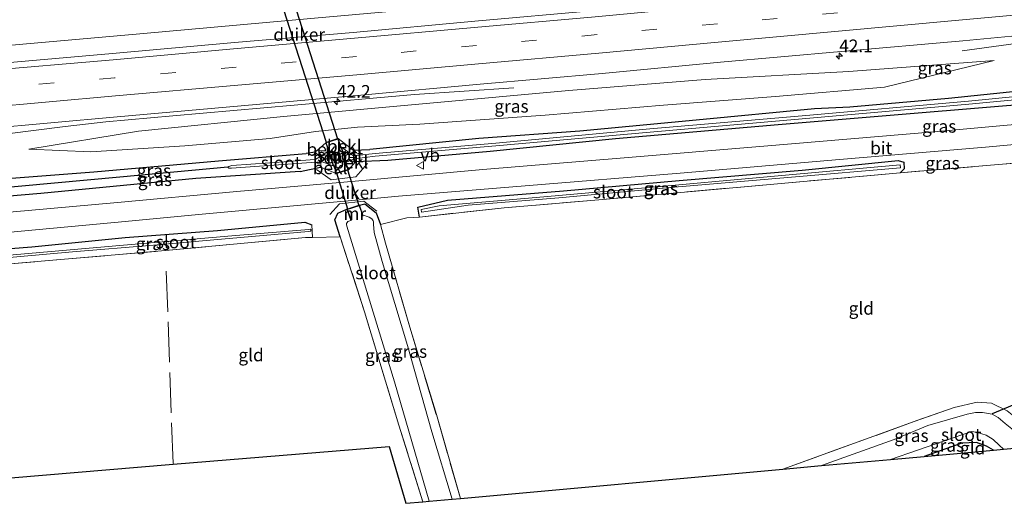
# Model space of a CAD drawing. Units: metres. Extents: x 119993 to 130004, y 394295 to 400001.
# Drawn here: x 129499 to 129694, y 394435 to 394531 of the extents above; entities that cross this region are included whole.
import ezdxf
from ezdxf.enums import TextEntityAlignment as Align

# ---------------------------------------------------------------- set-up
doc = ezdxf.new("R2010")
doc.units = ezdxf.units.M
doc.linetypes.add('IE-TERREINAFSCHEIDING', pattern=[10, 8, -2])
doc.linetypes.add('VW-3-9_STREEP', pattern=[12, 3, -9])
doc.layers.get('0').update_dxf_attribs({"lineweight": 25})
for name, color, linetype, lineweight in [('B-ME-AM-KILOMETR-S-B1', 7, 'Continuous', 18), ('B-ME-BV-GELEIDECONSTRUCTIE-GELEIDERAIL-L-B1', 213, 'BV-GELEIDERAIL', 18), ('B-ME-GW-KRUINLIJN-L-B1', 93, 'Continuous', 18), ('B-ME-GW-TEENLIJN-L-B1', 93, 'Continuous', 18), ('B-ME-IE-GRASLAND-GV-B6', 93, 'Continuous', 18), ('B-ME-IE-GRONDWERKLIJN-GROND_INGERICHT-GV-B6', 253, 'Continuous', 18), ('B-ME-IE-TERREINAFSCHEIDING-RASTERHEKWERK-L-B1', 8, 'IE-TERREINAFSCHEIDING', 18), ('B-ME-MW-MUUR-GV-B6', 8, 'IE-TERREINAFSCHEIDING-KUNSTMATIG', 18), ('B-ME-OB-BEKLEDING-GV-B6', 253, 'Continuous', 18), ('B-ME-OG-WATER-GV-B6', 153, 'Continuous', 18), ('B-ME-VH-VERH_SOORT-BETON-OVERIG-GV-B6', 8, 'IE-TERREINAFSCHEIDING-NATUURLIJK-HOUTWAL', 18), ('B-ME-VH-VERH_SOORT-BITUMEN-GV-B6', 8, 'IE-TERREINAFSCHEIDING-NATUURLIJK-HOUTWAL', 18), ('B-ME-VW-MARKERING-39STREEP-015-L-B1', 255, 'VW-3-9_STREEP', 18), ('B-ME-VW-MARKERING-STREEP-015-L-B1', 7, 'Continuous', 18), ('B-ME-VW-MEUBILAIR_WEGMEUBILAIR-VERKEERSBORD-S-B1', 8, 'Continuous', 18)]:
    doc.layers.add(name, color=color, linetype=linetype, lineweight=lineweight)
for name, color, linetype in [('B-ME-GW-INSTEEKWATERGANG-L-B1', 10, 'Continuous'), ('B-ME-GW-WATERGANG-GREPPEL-L-B1', 10, 'Continuous'), ('B-ME-KG-KADASTRAAL-OPNAMEDTMGRENS-L-B1', 10, 'Continuous'), ('B-ME-KW-DUIKER-GV-B6', 10, 'Continuous'), ('B-ME-KW-DUIKER-L-B1', 10, 'Continuous')]:
    doc.layers.add(name, color=color, linetype=linetype)
doc.styles.add('NLCS-ISO', font='NLCS-ISO.TTF')
doc.linetypes.add('BV-GELEIDERAIL', pattern='A,10,-3,[108,NLCS.SHX,S=1,R=0,X=0,Y=0],-3', length=16)
doc.linetypes.add('IE-TERREINAFSCHEIDING-KUNSTMATIG', pattern='A,4,[82,NLCS.SHX,S=0.75,R=90,X=0,Y=0],4,-2', length=10)
doc.linetypes.add('IE-TERREINAFSCHEIDING-NATUURLIJK-HOUTWAL', pattern='A,7,-1.5,[67,NLCS.SHX,S=0.75,R=45,X=0,Y=0],-1.5,7,-1.5,[70,NLCS.SHX,S=0.75,R=0,X=0,Y=0],-1.5', length=20)

# ---------------------------------------------------------------- blocks, each defined once
blk = doc.blocks.new('hecto')
for p, q in [((0, 0.625), (-0.625, 0)), ((0, -0.625), (0, 0.625)), ((-0.625, 0), (0.625, 0)), ((0.625, 0), (0, -0.625))]:
    blk.add_line(p, q)
blk = doc.blocks.new('verkeersbord')
for p, q in [((0, 0.75), (-0.75, -0.625)), ((0.75, -0.625), (0, 0.75)), ((-0.75, -0.625), (0.75, -0.625))]:
    blk.add_line(p, q)

msp = doc.modelspace()

# ---------------------------------------------------------------- linework, layer by layer
at = {"layer": 'B-ME-BV-GELEIDECONSTRUCTIE-GELEIDERAIL-L-B1'}
for points in [[(129864.872, 394559.958, 14.814), (129858.256, 394559.119, 14.767), (129844.975, 394557.436, 14.683), (129826.555, 394555.67, 14.607), (129796.016, 394552.737, 14.5), (129761.559, 394549.536, 14.333), (129727.046, 394546.355, 14.233), (129693.849, 394543.282, 14.19), (129660.704, 394540.305, 14.127), (129624.919, 394537.028, 14.157), (129591.71, 394534.001, 14.2), (129557.53, 394530.95, 14.25), (129523.002, 394527.861, 14.237), (129492.381, 394525.177, 14.22), (129491.011, 394525.062, 14.22)], [(129792.748, 394534.084, 13.504), (129784.968, 394533.99, 13.678), (129769, 394533.243, 14.255), (129749.12, 394531.422, 14.185), (129729.206, 394529.572, 14.124), (129709.323, 394527.707, 14.086), (129705.334, 394527.201, 13.973), (129685.526, 394524.535, 13.26)], [(129596.911, 394517.214, 13.263), (129577.287, 394515.846, 14.047), (129553.494, 394513.78, 14.027), (129529.543, 394511.652, 14.037), (129516.309, 394510.45, 14.047), (129508.282, 394509.577, 13.82), (129496.793, 394508.078, 13.28)], [(129557.944, 394501.033, 12.65), (129560.826, 394499.005, 12.657), (129565.712, 394499.581, 12.657), (129567.992, 394502.208, 12.6)], [(129569.829, 394492.831, 12.413), (129567.274, 394494.76, 12.597), (129562.48, 394494.285, 12.673), (129560.576, 394492.167, 12.713)]]:
    msp.add_polyline3d(points, dxfattribs=at)
at = {"layer": 'B-ME-GW-INSTEEKWATERGANG-L-B1'}
for p, q in [((129557.681, 394504.503, 11.926), (129555.908, 394504.183, 11.983)), ((129565.155, 394504.867, 11.688), (129568.485, 394505.014, 11.783)), ((129572, 394502.857, 11.807), (129565.643, 394502.585, 11.457)), ((129554.672, 394500.657, 12), (129558.7, 394501.493, 11.866)), ((129566.454, 394494.006, 11.912), (129567.468, 394494.266, 12.07)), ((129562.176, 394492.402, 12.153), (129563.956, 394493.183, 11.912))]:
    msp.add_line(p, q, dxfattribs=at)
for points in [[(129868.045, 394530.225, 12.063), (129829.599, 394527.445, 12.063), (129800.249, 394525.746, 12.477), (129780.306, 394524.495, 12.45), (129755.989, 394522.738, 12.407), (129729.444, 394520.131, 12.327), (129703.78, 394517.256, 12.103), (129682.854, 394515.051, 11.927), (129663.341, 394513.347, 11.9), (129656.338, 394513.01, 11.887), (129633.002, 394510.828, 11.67), (129609.99, 394508.624, 11.78), (129589.994, 394507.178, 11.907), (129568.485, 394505.014, 11.783)], [(129868.404, 394526.855, 12.083), (129830.69, 394524.091, 12.18), (129788.947, 394521.254, 12.35), (129757.394, 394518.976, 12.423), (129730.477, 394516.777, 12.33), (129701.519, 394514.215, 12.113), (129675.297, 394512.079, 11.857), (129649.189, 394509.863, 11.867), (129617.061, 394507.079, 11.597), (129592.264, 394504.594, 11.777), (129572, 394502.857, 11.807)], [(129492.999, 394498.986, 12.589), (129495.96, 394499.206, 12.56), (129513.947, 394500.618, 12.203), (129538.543, 394502.734, 12.013), (129555.908, 394504.183, 11.983)], [(129578.272, 394491.658, 11.81), (129577.993, 394493.625, 11.79), (129583.813, 394494.978, 11.767), (129606.783, 394496.855, 11.657), (129629.623, 394498.867, 11.673), (129653.956, 394500.937, 11.863), (129672.919, 394502.86, 11.85), (129673.997, 394502.52, 11.85), (129674.084, 394501.174, 11.85), (129673.308, 394500.396, 11.843)], [(129554.672, 394500.657, 12), (129534.088, 394499.241, 12.1), (129503.454, 394496.321, 12.207), (129493.268, 394495.45, 12.268)], [(129567.468, 394494.266, 12.07), (129569.752, 394492.496, 12.02), (129570.569, 394490.166, 11.893)], [(129562.604, 394487.713, 12.163), (129561.573, 394491.071, 12.197), (129562.176, 394492.402, 12.153)], [(129494.052, 394485.163, 12.202), (129501.66, 394485.786, 12.137), (129520.137, 394487.583, 12.16), (129538.331, 394489.001, 12.21), (129555.605, 394490.613, 12.13), (129556.992, 394490.139, 12.137)], [(129691.737, 394445.598, 11.653), (129690.371, 394446.36, 11.653), (129688.374, 394447.111, 11.647), (129685.473, 394446.968, 11.697), (129678.057, 394444.359, 11.703)]]:
    msp.add_polyline3d(points, dxfattribs=at)
at = {"layer": 'B-ME-GW-KRUINLIJN-L-B1'}
msp.add_polyline3d([(129501.043, 394505.083, 13.153), (129522.752, 394508.658, 13.143), (129551.431, 394511.495, 13.12), (129579.634, 394514.113, 13.133), (129607.789, 394516.646, 13.14), (129634.77, 394518.839, 13.187), (129663.178, 394520.445, 13.07), (129691.898, 394522.578, 13)], dxfattribs=at)
at = {"layer": 'B-ME-GW-TEENLIJN-L-B1'}
msp.add_polyline3d([(129691.898, 394522.578, 13), (129670.204, 394517.34, 12.27), (129648.644, 394515.461, 12.2), (129626.498, 394513.741, 12.027), (129603.106, 394511.777, 12.08), (129578.358, 394510.026, 12.233), (129566.01, 394509.41, 12.31), (129557.704, 394508.541, 12.43), (129548.777, 394507.178, 12.42), (129531.912, 394505.705, 12.563), (129513.296, 394504.532, 12.827), (129501.043, 394505.083, 13.153)], dxfattribs=at)
at = {"layer": 'B-ME-GW-WATERGANG-GREPPEL-L-B1'}
msp.add_polyline3d([(129540.415, 394501.535, 11.189), (129519.037, 394499.532, 11.268), (129493.138, 394497.148, 11.264)], dxfattribs=at)
at = {"layer": 'B-ME-IE-GRASLAND-GV-B6'}
for points in [[(129802.805, 394549.972, 13.943), (129779.17, 394547.81, 13.847), (129755.537, 394545.617, 13.809), (129731.72, 394543.403, 13.651), (129707.925, 394541.181, 13.637), (129684.068, 394538.956, 13.632), (129660.505, 394536.776, 13.609), (129636.624, 394534.631, 13.569), (129613.04, 394532.482, 13.585), (129589.25, 394530.342, 13.67), (129565.206, 394528.158, 13.694), (129541.697, 394526.146, 13.708), (129517.591, 394523.968, 13.695), (129491.271, 394521.64, 13.63)], [(129492.228, 394509.092, 13.328), (129518.526, 394511.47, 13.41), (129543.023, 394513.617, 13.428), (129567.425, 394515.799, 13.47), (129590.313, 394517.933, 13.438), (129614.371, 394520.045, 13.337), (129637.778, 394522.248, 13.341), (129661.62, 394524.37, 13.324), (129685.678, 394526.473, 13.33), (129709.237, 394528.713, 13.363), (129732.819, 394530.903, 13.453), (129756.85, 394533.138, 13.536), (129780.617, 394535.308, 13.656), (129804.425, 394537.489, 13.713), (129827.647, 394539.518, 13.868), (129851.772, 394541.911, 13.938), (129866.657, 394543.225, 14.063), (129867.006, 394539.956, 13.79), (129841.089, 394537.284, 13.633)], [(129800.249, 394525.746, 12.477), (129780.306, 394524.495, 12.45), (129755.989, 394522.738, 12.407), (129729.444, 394520.131, 12.327), (129703.78, 394517.256, 12.103), (129682.854, 394515.051, 11.927), (129663.341, 394513.347, 11.9), (129656.338, 394513.01, 11.887), (129633.002, 394510.828, 11.67), (129609.99, 394508.624, 11.78), (129589.994, 394507.178, 11.907), (129568.485, 394505.014, 11.783), (129565.155, 394504.867, 11.688), (129562.221, 394507.196, 11.893), (129559.747, 394506.354, 11.893), (129557.681, 394504.503, 11.926), (129555.908, 394504.183, 11.983), (129538.543, 394502.734, 12.013), (129513.947, 394500.618, 12.203), (129495.96, 394499.206, 12.56)], [(129565.155, 394504.867, 11.688), (129568.485, 394505.014, 11.783), (129589.994, 394507.178, 11.907), (129609.99, 394508.624, 11.78), (129633.002, 394510.828, 11.67), (129656.338, 394513.01, 11.887), (129663.341, 394513.347, 11.9), (129682.854, 394515.051, 11.927), (129703.78, 394517.256, 12.103), (129729.444, 394520.131, 12.327), (129755.989, 394522.738, 12.407), (129780.306, 394524.495, 12.45), (129800.249, 394525.746, 12.477)], [(129799.558, 394524.31, 11.313), (129770.963, 394522.328, 11.313), (129755.043, 394521, 11.313), (129720.877, 394517.947, 11.313), (129686.832, 394514.562, 11.313), (129653.939, 394511.667, 11.313), (129623.829, 394509.073, 11.313), (129593.371, 394506.266, 11.313), (129569.526, 394504.205, 11.313), (129565.265, 394503.755, 11.313), (129565.155, 394504.867, 11.688)], [(129830.69, 394524.091, 12.18), (129788.947, 394521.254, 12.35), (129757.394, 394518.976, 12.423), (129730.477, 394516.777, 12.33), (129701.519, 394514.215, 12.113), (129675.297, 394512.079, 11.857), (129649.189, 394509.863, 11.867), (129617.061, 394507.079, 11.597), (129592.264, 394504.594, 11.777), (129572, 394502.857, 11.807), (129565.643, 394502.585, 11.457), (129565.462, 394503.13, 11.313)], [(129565.462, 394503.13, 11.313), (129569.534, 394503.662, 11.313), (129593.398, 394505.744, 11.313), (129623.853, 394508.429, 11.313), (129653.95, 394511.063, 11.313), (129686.895, 394513.94, 11.313), (129720.935, 394517.223, 11.313), (129755.149, 394520.145, 11.313), (129771.093, 394521.413, 11.313), (129799.598, 394523.543, 11.313)], [(129565.643, 394502.585, 11.457), (129572, 394502.857, 11.807), (129592.264, 394504.594, 11.777), (129617.061, 394507.079, 11.597), (129649.189, 394509.863, 11.867), (129675.297, 394512.079, 11.857), (129701.519, 394514.215, 12.113), (129730.477, 394516.777, 12.33), (129757.394, 394518.976, 12.423), (129788.947, 394521.254, 12.35), (129830.69, 394524.091, 12.18)], [(129501.043, 394505.083, 13.153), (129522.752, 394508.658, 13.143), (129551.431, 394511.495, 13.12), (129579.634, 394514.113, 13.133), (129607.789, 394516.646, 13.14), (129634.77, 394518.839, 13.187), (129663.178, 394520.445, 13.07), (129691.898, 394522.578, 13), (129670.204, 394517.34, 12.27), (129648.644, 394515.461, 12.2), (129626.498, 394513.741, 12.027), (129603.106, 394511.777, 12.08), (129578.358, 394510.026, 12.233), (129566.01, 394509.41, 12.31), (129557.704, 394508.541, 12.43), (129548.777, 394507.178, 12.42), (129531.912, 394505.705, 12.563), (129513.296, 394504.532, 12.827), (129501.043, 394505.083, 13.153)], [(129501.043, 394505.083, 13.153), (129513.296, 394504.532, 12.827), (129531.912, 394505.705, 12.563), (129548.777, 394507.178, 12.42), (129557.704, 394508.541, 12.43), (129566.01, 394509.41, 12.31), (129578.358, 394510.026, 12.233), (129603.106, 394511.777, 12.08), (129626.498, 394513.741, 12.027), (129648.644, 394515.461, 12.2), (129670.204, 394517.34, 12.27), (129691.898, 394522.578, 13), (129663.178, 394520.445, 13.07), (129634.77, 394518.839, 13.187), (129607.789, 394516.646, 13.14), (129579.634, 394514.113, 13.133), (129551.431, 394511.495, 13.12), (129522.752, 394508.658, 13.143), (129501.043, 394505.083, 13.153)], [(129824.147, 394520.438, 12.368), (129793.387, 394518.517, 12.475), (129768.626, 394516.521, 12.475), (129737.165, 394513.691, 12.34), (129709.726, 394511.165, 12.166), (129679.978, 394508.507, 11.938), (129646.375, 394505.658, 11.788), (129618.731, 394503.336, 11.663), (129590.799, 394501.03, 11.873), (129565.56, 394498.773, 12.005), (129542.186, 394496.727, 12.142), (129517.899, 394494.479, 12.194), (129493.506, 394492.317, 12.198)], [(129493.812, 394488.313, 12.198), (129518.01, 394490.591, 12.229), (129535.349, 394492.208, 12.189), (129553.402, 394493.894, 12.12), (129558.391, 394494.34, 12.069), (129569.296, 394495.322, 11.976), (129574.162, 394495.762, 11.941), (129599.196, 394497.824, 11.849), (129629.813, 394500.332, 11.762), (129661.314, 394503, 11.903), (129690.191, 394505.458, 12.108), (129718.069, 394508.007, 12.236), (129744.385, 394510.443, 12.486), (129770.74, 394512.729, 12.459), (129776.87, 394513.306, 12.506), (129797.136, 394514.811, 12.493)], [(129493.138, 394497.148, 11.264), (129492.999, 394498.986, 12.589), (129495.96, 394499.206, 12.56), (129513.947, 394500.618, 12.203), (129538.543, 394502.734, 12.013), (129555.908, 394504.183, 11.983), (129557.681, 394504.503, 11.926), (129558.603, 394503.538, 10.976), (129557.774, 394503.125, 11.072), (129557.522, 394503.05, 11.072), (129552.482, 394502.64, 11.106), (129541.168, 394501.831, 11.191), (129540.573, 394501.646, 11.189), (129540.415, 394501.535, 11.189), (129519.037, 394499.532, 11.268), (129493.138, 394497.148, 11.264)], [(129493.268, 394495.45, 12.268), (129493.138, 394497.148, 11.264), (129519.037, 394499.532, 11.268), (129540.415, 394501.535, 11.189), (129540.629, 394501.345, 11.191), (129541.155, 394501.297, 11.191), (129555.948, 394502.383, 11.093), (129558.033, 394502.493, 11.122), (129558.866, 394502.639, 10.976), (129558.7, 394501.493, 11.866), (129554.672, 394500.657, 12), (129534.088, 394499.241, 12.1), (129503.454, 394496.321, 12.207), (129493.268, 394495.45, 12.268)], [(129493.268, 394495.45, 12.268), (129503.454, 394496.321, 12.207), (129534.088, 394499.241, 12.1), (129554.672, 394500.657, 12), (129558.7, 394501.493, 11.866), (129561.853, 394500.235, 11.93), (129564.249, 394501.016, 11.93), (129565.643, 394502.585, 11.457)], [(129707.51, 394503.294, 12.193), (129673.308, 394500.396, 11.843), (129674.084, 394501.174, 11.85), (129673.997, 394502.52, 11.85), (129672.919, 394502.86, 11.85), (129653.956, 394500.937, 11.863), (129629.623, 394498.867, 11.673), (129606.783, 394496.855, 11.657), (129583.813, 394494.978, 11.767), (129577.993, 394493.625, 11.79), (129578.272, 394491.658, 11.81), (129575.817, 394491.471, 11.987), (129570.569, 394490.166, 11.893), (129569.752, 394492.496, 12.02), (129567.468, 394494.266, 12.07), (129566.454, 394494.006, 11.912), (129563.956, 394493.183, 11.912), (129562.176, 394492.402, 12.153), (129561.573, 394491.071, 12.197), (129562.604, 394487.713, 12.163), (129557.146, 394487.623, 12.07), (129556.992, 394490.139, 12.137), (129555.605, 394490.613, 12.13), (129538.331, 394489.001, 12.21), (129520.137, 394487.583, 12.16), (129501.66, 394485.786, 12.137), (129494.052, 394485.163, 12.202)], [(129673.997, 394502.52, 11.85), (129674.084, 394501.174, 11.85), (129673.308, 394500.396, 11.843), (129649.065, 394498.219, 11.597), (129614.51, 394495.133, 11.497), (129595.033, 394493.498, 11.627), (129578.272, 394491.658, 11.81), (129577.993, 394493.625, 11.79), (129583.813, 394494.978, 11.767), (129606.783, 394496.855, 11.657), (129629.623, 394498.867, 11.673), (129653.956, 394500.937, 11.863), (129672.919, 394502.86, 11.85), (129673.997, 394502.52, 11.85)], [(129578.591, 394493.17, 11.317), (129578.714, 394492.621, 11.317), (129587.941, 394494.013, 11.18), (129605.863, 394495.432, 11.113), (129627.897, 394497.465, 11.097), (129651.8, 394499.541, 11.37), (129673.338, 394501.41, 11.623), (129673.271, 394501.989, 11.623), (129649.899, 394499.86, 11.267), (129625.925, 394497.702, 11.163), (129601.333, 394495.493, 11.227), (129582.148, 394493.889, 11.267), (129578.591, 394493.17, 11.317)], [(129584.73, 394435.906, 10.51), (129580.722, 394449.217, 10.538), (129575.893, 394466.234, 10.538), (129570.889, 394482.883, 10.538), (129569.306, 394488.622, 10.538), (129569.172, 394490.214, 10.538), (129569.167, 394490.703, 10.538), (129569.157, 394490.887, 10.538), (129568.869, 394491.302, 10.538), (129568.361, 394491.604, 10.538), (129567.734, 394491.827, 10.538), (129567.4, 394491.942, 10.538), (129567.187, 394491.9, 10.538), (129566.454, 394494.006, 11.912), (129567.468, 394494.266, 12.07), (129569.752, 394492.496, 12.02), (129570.569, 394490.166, 11.893), (129571.56, 394486.468, 11.893), (129576.361, 394469.869, 11.663), (129581.622, 394452.606, 11.857), (129586.378, 394436.055, 11.807), (129584.73, 394435.906, 10.51)], [(129578.971, 394435.384, 11.823), (129574.226, 394450.51, 11.957), (129567.439, 394472.934, 11.897), (129562.604, 394487.713, 12.163), (129561.573, 394491.071, 12.197), (129562.176, 394492.402, 12.153), (129563.956, 394493.183, 11.912), (129564.743, 394490.997, 10.538), (129564.152, 394490.761, 10.538), (129563.997, 394490.579, 10.538), (129563.886, 394490.357, 10.538), (129563.853, 394490.212, 10.538), (129563.944, 394489.837, 10.538), (129573.368, 394459.081, 10.538), (129580.232, 394435.498, 10.538), (129578.971, 394435.384, 11.823)], [(129494.283, 394482.129, 12.138), (129494.187, 394483.396, 11.155), (129509.713, 394484.775, 11.108), (129525.705, 394486.097, 11.089), (129556.382, 394488.824, 11.087), (129556.761, 394488.851, 11.087), (129556.848, 394489.068, 11.087), (129556.732, 394489.227, 11.087), (129556.438, 394489.201, 11.087), (129541.177, 394487.954, 11.099), (129519.76, 394486.103, 11.099), (129494.153, 394483.826, 11.129), (129494.052, 394485.163, 12.202), (129501.66, 394485.786, 12.137), (129520.137, 394487.583, 12.16), (129538.331, 394489.001, 12.21), (129555.605, 394490.613, 12.13), (129556.992, 394490.139, 12.137), (129557.146, 394487.623, 12.07), (129555.782, 394487.6, 12.047), (129543.664, 394486.522, 11.987), (129528.079, 394485.021, 12), (129508.145, 394483.301, 12.063), (129494.283, 394482.129, 12.138)], [(129650.11, 394441.827, 11.733), (129676.053, 394451.222, 11.617), (129683.942, 394454.019, 11.69), (129688.529, 394455.08, 11.733), (129691.325, 394454.861, 11.843), (129694.478, 394453.339, 11.853), (129696.117, 394452.025, 11.83), (129697.869, 394450.094, 11.743), (129700.943, 394446.431, 11.58), (129698.835, 394446.241, 10.587), (129696.012, 394449.249, 10.587), (129694.031, 394450.867, 10.587), (129692.638, 394452.024, 10.587), (129691.484, 394452.722, 10.587), (129689.581, 394453.053, 10.587), (129688.157, 394453.04, 10.587), (129686.524, 394452.708, 10.587), (129678.769, 394450.486, 10.587), (129672.109, 394447.718, 10.587), (129657.756, 394442.52, 10.587), (129650.11, 394441.827, 11.733)], [(129671.386, 394443.755, 10.587), (129687.371, 394449.298, 10.587), (129687.867, 394449.232, 10.587), (129688.582, 394449.075, 10.587), (129690.28, 394448.569, 10.587), (129691.649, 394447.678, 10.587), (129692.866, 394446.553, 10.587), (129693.747, 394445.779, 10.587), (129691.737, 394445.598, 11.653), (129690.371, 394446.36, 11.653), (129688.374, 394447.111, 11.647), (129685.473, 394446.968, 11.697), (129678.057, 394444.359, 11.703), (129671.386, 394443.755, 10.587)]]:
    msp.add_polyline3d(points, dxfattribs=at)
at = {"layer": 'B-ME-IE-GRONDWERKLIJN-GROND_INGERICHT-GV-B6'}
for points in [[(129586.378, 394436.055, 11.807), (129581.622, 394452.606, 11.857), (129576.361, 394469.869, 11.663), (129571.56, 394486.468, 11.893), (129570.569, 394490.166, 11.893), (129575.817, 394491.471, 11.987), (129578.272, 394491.658, 11.81), (129595.033, 394493.498, 11.627), (129614.51, 394495.133, 11.497), (129649.065, 394498.219, 11.597), (129673.308, 394500.396, 11.843), (129707.51, 394503.294, 12.193)], [(129529.596, 394442.788, 12.033), (129497.484, 394440.125, 12.121), (129494.283, 394482.129, 12.138), (129508.145, 394483.301, 12.063), (129528.079, 394485.021, 12), (129543.664, 394486.522, 11.987), (129555.782, 394487.6, 12.047), (129557.146, 394487.623, 12.07), (129562.604, 394487.713, 12.163), (129567.439, 394472.934, 11.897), (129574.226, 394450.51, 11.957), (129578.971, 394435.384, 11.823), (129575.577, 394435.077, 11.857), (129572.324, 394446.33, 11.99), (129529.596, 394442.788, 12.033)], [(129694.478, 394453.339, 11.853), (129691.325, 394454.861, 11.843), (129688.529, 394455.08, 11.733), (129683.942, 394454.019, 11.69), (129676.053, 394451.222, 11.617), (129650.11, 394441.827, 11.733), (129586.378, 394436.055, 11.807)], [(129691.737, 394445.598, 11.653), (129678.057, 394444.359, 11.703), (129685.473, 394446.968, 11.697), (129688.374, 394447.111, 11.647), (129690.371, 394446.36, 11.653), (129691.737, 394445.598, 11.653)]]:
    msp.add_polyline3d(points, dxfattribs=at)
at = {"layer": 'B-ME-IE-TERREINAFSCHEIDING-RASTERHEKWERK-L-B1'}
for p, q in [((129557.146, 394487.623, 12.07), (129556.992, 394490.139, 12.137)), ((129562.604, 394487.713, 12.163), (129557.146, 394487.623, 12.07)), ((129528.226, 394480.938, 12.003), (129529.596, 394442.788, 12.033))]:
    msp.add_line(p, q, dxfattribs=at)
for points in [[(129774.598, 394509.001, 12.44), (129735.565, 394505.825, 12.343), (129707.51, 394503.294, 12.193), (129673.308, 394500.396, 11.843)], [(129673.308, 394500.396, 11.843), (129649.065, 394498.219, 11.597), (129614.51, 394495.133, 11.497), (129595.033, 394493.498, 11.627), (129578.272, 394491.658, 11.81)], [(129578.272, 394491.658, 11.81), (129575.817, 394491.471, 11.987), (129570.569, 394490.166, 11.893)], [(129570.569, 394490.166, 11.893), (129571.56, 394486.468, 11.893), (129576.361, 394469.869, 11.663), (129581.622, 394452.606, 11.857), (129586.378, 394436.055, 11.807)], [(129494.283, 394482.129, 12.138), (129508.145, 394483.301, 12.063), (129528.079, 394485.021, 12), (129543.664, 394486.522, 11.987), (129555.782, 394487.6, 12.047), (129557.146, 394487.623, 12.07)], [(129578.971, 394435.384, 11.823), (129574.226, 394450.51, 11.957), (129567.439, 394472.934, 11.897), (129562.604, 394487.713, 12.163)], [(129700.943, 394446.431, 11.58), (129697.869, 394450.094, 11.743), (129696.117, 394452.025, 11.83), (129694.478, 394453.339, 11.853), (129691.325, 394454.861, 11.843), (129688.529, 394455.08, 11.733), (129683.942, 394454.019, 11.69), (129676.053, 394451.222, 11.617), (129650.11, 394441.827, 11.733)]]:
    msp.add_polyline3d(points, dxfattribs=at)
at = {"layer": 'B-ME-KG-KADASTRAAL-OPNAMEDTMGRENS-L-B1'}
msp.add_polyline3d([(129497.484, 394440.125, 12.121), (129529.596, 394442.788, 12.033), (129572.324, 394446.33, 11.99), (129575.577, 394435.077, 11.857), (129578.971, 394435.384, 11.823), (129580.232, 394435.498, 10.538), (129584.73, 394435.906, 10.51), (129586.378, 394436.055, 11.807), (129650.11, 394441.827, 11.733), (129657.756, 394442.52, 10.587), (129671.386, 394443.755, 10.587), (129678.057, 394444.359, 11.703), (129691.737, 394445.598, 11.653), (129693.747, 394445.779, 10.587), (129698.835, 394446.241, 10.587), (129700.943, 394446.431, 11.58), (129814.095, 394456.68, 11.657), (129815.499, 394456.831, 10.982), (129818.01, 394457.034, 10.982), (129819.004, 394457.124, 11.733), (129875.345, 394461.81, 11.905)], dxfattribs=at)
at = {"layer": 'B-ME-KW-DUIKER-GV-B6'}
for points in [[(129562.092, 394507.1, 10.538), (129559.905, 394506.355, 10.538), (129543.121, 394558.704, 10.438), (129545.333, 394559.396, 10.438), (129562.092, 394507.1, 10.538)], [(129566.329, 394493.912, 10.538), (129564.118, 394493.183, 10.538), (129561.978, 394500.328, 10.538), (129564.09, 394501.016, 10.538), (129566.329, 394493.912, 10.538)]]:
    msp.add_polyline3d(points, dxfattribs=at)
at = {"layer": 'B-ME-KW-DUIKER-L-B1'}
msp.add_line((129691.581, 394452.841, 10.677), (129700.522, 394456.606, 10.93), dxfattribs=at)
at = {"layer": 'B-ME-MW-MUUR-GV-B6'}
for points in [[(129562.221, 394507.196, 11.893), (129562.784, 394505.431, 10.627), (129562.88, 394505.46, 10.627), (129563.843, 394502.533, 10.627), (129563.749, 394502.501, 10.627), (129564.249, 394501.016, 11.93), (129561.853, 394500.235, 11.93), (129561.3, 394501.813, 10.627), (129561.204, 394501.779, 10.627), (129560.22, 394504.683, 10.627), (129560.314, 394504.715, 10.627), (129559.747, 394506.354, 11.893), (129562.221, 394507.196, 11.893)], [(129563.622, 394502.564, 10.538), (129563.717, 394502.596, 10.538), (129562.815, 394505.335, 10.538), (129562.72, 394505.305, 10.538), (129562.156, 394507.069, 10.538), (129559.874, 394506.292, 10.538), (129560.441, 394504.653, 10.538), (129560.347, 394504.621, 10.538), (129561.267, 394501.907, 10.538), (129561.361, 394501.94, 10.538), (129561.915, 394500.36, 10.538), (129564.122, 394501.08, 10.538), (129563.622, 394502.564, 10.538)], [(129564.743, 394490.997, 10.538), (129563.956, 394493.183, 11.912), (129566.454, 394494.006, 11.912), (129567.187, 394491.9, 10.538), (129567.092, 394491.868, 10.538), (129566.392, 394493.88, 10.538), (129564.085, 394493.12, 10.538), (129564.837, 394491.03, 10.538), (129564.743, 394490.997, 10.538)]]:
    msp.add_polyline3d(points, dxfattribs=at)
at = {"layer": 'B-ME-OB-BEKLEDING-GV-B6'}
for points in [[(129559.747, 394506.354, 11.893), (129560.314, 394504.715, 10.627), (129560.22, 394504.683, 10.627), (129558.603, 394503.538, 10.976), (129557.681, 394504.503, 11.926), (129559.747, 394506.354, 11.893)], [(129562.221, 394507.196, 11.893), (129565.155, 394504.867, 11.688), (129565.265, 394503.755, 11.313), (129562.88, 394505.46, 10.627), (129562.784, 394505.431, 10.627), (129562.221, 394507.196, 11.893)], [(129561.853, 394500.235, 11.93), (129558.7, 394501.493, 11.866), (129558.866, 394502.639, 10.976), (129561.204, 394501.779, 10.627), (129561.3, 394501.813, 10.627), (129561.853, 394500.235, 11.93)], [(129565.462, 394503.13, 11.313), (129565.643, 394502.585, 11.457), (129564.249, 394501.016, 11.93), (129563.749, 394502.501, 10.627), (129563.843, 394502.533, 10.627), (129565.462, 394503.13, 11.313)]]:
    msp.add_polyline3d(points, dxfattribs=at)
at = {"layer": 'B-ME-OG-WATER-GV-B6'}
for points in [[(129565.265, 394503.755, 11.313), (129569.526, 394504.205, 11.313), (129593.371, 394506.266, 11.313), (129623.829, 394509.073, 11.313), (129653.939, 394511.667, 11.313), (129686.832, 394514.562, 11.313), (129720.877, 394517.947, 11.313), (129755.043, 394521, 11.313), (129770.963, 394522.328, 11.313), (129799.558, 394524.31, 11.313)], [(129799.598, 394523.543, 11.313), (129771.093, 394521.413, 11.313), (129755.149, 394520.145, 11.313), (129720.935, 394517.223, 11.313), (129686.895, 394513.94, 11.313), (129653.95, 394511.063, 11.313), (129623.853, 394508.429, 11.313), (129593.398, 394505.744, 11.313), (129569.534, 394503.662, 11.313), (129565.462, 394503.13, 11.313), (129565.265, 394503.755, 11.313)], [(129562.156, 394507.069, 10.538), (129562.72, 394505.305, 10.538), (129562.815, 394505.335, 10.538), (129563.717, 394502.596, 10.538), (129563.622, 394502.564, 10.538), (129564.122, 394501.08, 10.538), (129561.915, 394500.36, 10.538), (129561.361, 394501.94, 10.538), (129561.267, 394501.907, 10.538), (129560.347, 394504.621, 10.538), (129560.441, 394504.653, 10.538), (129559.874, 394506.292, 10.538), (129562.156, 394507.069, 10.538)], [(129558.603, 394503.538, 10.976), (129558.866, 394502.639, 10.976), (129558.033, 394502.493, 11.122), (129555.948, 394502.383, 11.093), (129541.155, 394501.297, 11.191), (129540.629, 394501.345, 11.191), (129540.415, 394501.535, 11.189), (129540.573, 394501.646, 11.189), (129541.168, 394501.831, 11.191), (129552.482, 394502.64, 11.106), (129557.522, 394503.05, 11.072), (129557.774, 394503.125, 11.072), (129558.603, 394503.538, 10.976)], [(129578.591, 394493.17, 11.317), (129582.148, 394493.889, 11.267), (129601.333, 394495.493, 11.227), (129625.925, 394497.702, 11.163), (129649.899, 394499.86, 11.267), (129673.271, 394501.989, 11.623), (129673.338, 394501.41, 11.623), (129651.8, 394499.541, 11.37), (129627.897, 394497.465, 11.097), (129605.863, 394495.432, 11.113), (129587.941, 394494.013, 11.18), (129578.714, 394492.621, 11.317), (129578.591, 394493.17, 11.317)], [(129580.232, 394435.498, 10.538), (129573.368, 394459.081, 10.538), (129563.944, 394489.837, 10.538), (129563.853, 394490.212, 10.538), (129563.886, 394490.357, 10.538), (129563.997, 394490.579, 10.538), (129564.152, 394490.761, 10.538), (129564.743, 394490.997, 10.538), (129564.837, 394491.03, 10.538), (129564.085, 394493.12, 10.538), (129566.392, 394493.88, 10.538), (129567.092, 394491.868, 10.538), (129567.187, 394491.9, 10.538), (129567.4, 394491.942, 10.538), (129567.734, 394491.827, 10.538), (129568.361, 394491.604, 10.538), (129568.869, 394491.302, 10.538), (129569.157, 394490.887, 10.538), (129569.167, 394490.703, 10.538), (129569.172, 394490.214, 10.538), (129569.306, 394488.622, 10.538), (129570.889, 394482.883, 10.538), (129575.893, 394466.234, 10.538), (129580.722, 394449.217, 10.538), (129584.73, 394435.906, 10.51), (129580.232, 394435.498, 10.538)], [(129494.187, 394483.396, 11.155), (129494.153, 394483.826, 11.129), (129519.76, 394486.103, 11.099), (129541.177, 394487.954, 11.099), (129556.438, 394489.201, 11.087), (129556.732, 394489.227, 11.087), (129556.848, 394489.068, 11.087), (129556.761, 394488.851, 11.087), (129556.382, 394488.824, 11.087), (129525.705, 394486.097, 11.089), (129509.713, 394484.775, 11.108), (129494.187, 394483.396, 11.155)], [(129657.756, 394442.52, 10.587), (129672.109, 394447.718, 10.587), (129678.769, 394450.486, 10.587), (129686.524, 394452.708, 10.587), (129688.157, 394453.04, 10.587), (129689.581, 394453.053, 10.587), (129691.484, 394452.722, 10.587), (129692.638, 394452.024, 10.587), (129694.031, 394450.867, 10.587), (129696.012, 394449.249, 10.587), (129698.835, 394446.241, 10.587), (129693.747, 394445.779, 10.587), (129692.866, 394446.553, 10.587), (129691.649, 394447.678, 10.587), (129690.28, 394448.569, 10.587), (129688.582, 394449.075, 10.587), (129687.867, 394449.232, 10.587), (129687.371, 394449.298, 10.587), (129671.386, 394443.755, 10.587), (129657.756, 394442.52, 10.587)]]:
    msp.add_polyline3d(points, dxfattribs=at)
at = {"layer": 'B-ME-VH-VERH_SOORT-BETON-OVERIG-GV-B6'}
for points in [[(129565.265, 394503.755, 11.313), (129565.462, 394503.13, 11.313), (129563.843, 394502.533, 10.627), (129562.88, 394505.46, 10.627), (129565.265, 394503.755, 11.313)], [(129560.22, 394504.683, 10.627), (129561.204, 394501.779, 10.627), (129558.866, 394502.639, 10.976), (129558.603, 394503.538, 10.976), (129560.22, 394504.683, 10.627)]]:
    msp.add_polyline3d(points, dxfattribs=at)
at = {"layer": 'B-ME-VH-VERH_SOORT-BITUMEN-GV-B6'}
for points in [[(129491.271, 394521.64, 13.63), (129517.591, 394523.968, 13.695), (129541.697, 394526.146, 13.708), (129565.206, 394528.158, 13.694), (129589.25, 394530.342, 13.67), (129613.04, 394532.482, 13.585), (129636.624, 394534.631, 13.569), (129660.505, 394536.776, 13.609), (129684.068, 394538.956, 13.632), (129707.925, 394541.181, 13.637), (129731.72, 394543.403, 13.651), (129755.537, 394545.617, 13.809), (129779.17, 394547.81, 13.847), (129802.805, 394549.972, 13.943)], [(129804.425, 394537.489, 13.713), (129780.617, 394535.308, 13.656), (129756.85, 394533.138, 13.536), (129732.819, 394530.903, 13.453), (129709.237, 394528.713, 13.363), (129685.678, 394526.473, 13.33), (129661.62, 394524.37, 13.324), (129637.778, 394522.248, 13.341), (129614.371, 394520.045, 13.337), (129590.313, 394517.933, 13.438), (129567.425, 394515.799, 13.47), (129543.023, 394513.617, 13.428), (129518.526, 394511.47, 13.41), (129492.228, 394509.092, 13.328)], [(129493.506, 394492.317, 12.198), (129517.899, 394494.479, 12.194), (129542.186, 394496.727, 12.142), (129565.56, 394498.773, 12.005), (129590.799, 394501.03, 11.873), (129618.731, 394503.336, 11.663), (129646.375, 394505.658, 11.788), (129679.978, 394508.507, 11.938), (129709.726, 394511.165, 12.166), (129737.165, 394513.691, 12.34), (129768.626, 394516.521, 12.475), (129793.387, 394518.517, 12.475), (129824.147, 394520.438, 12.368)], [(129797.136, 394514.811, 12.493), (129776.87, 394513.306, 12.506), (129770.74, 394512.729, 12.459), (129744.385, 394510.443, 12.486), (129718.069, 394508.007, 12.236), (129690.191, 394505.458, 12.108), (129661.314, 394503, 11.903), (129629.813, 394500.332, 11.762), (129599.196, 394497.824, 11.849), (129574.162, 394495.762, 11.941), (129569.296, 394495.322, 11.976), (129558.391, 394494.34, 12.069), (129553.402, 394493.894, 12.12), (129535.349, 394492.208, 12.189), (129518.01, 394490.591, 12.229), (129493.812, 394488.313, 12.198)]]:
    msp.add_polyline3d(points, dxfattribs=at)
at = {"layer": 'B-ME-VW-MARKERING-39STREEP-015-L-B1'}
msp.add_polyline3d([(129865.821, 394551.062, 14.245), (129850.856, 394549.683, 14.182), (129827.11, 394547.494, 14.031), (129803.402, 394545.163, 13.848), (129779.687, 394542.965, 13.751), (129755.86, 394540.762, 13.684), (129732.194, 394538.598, 13.578), (129708.357, 394536.394, 13.568), (129684.621, 394534.195, 13.537), (129660.937, 394532.009, 13.519), (129637.168, 394529.851, 13.563), (129613.379, 394527.7, 13.494), (129589.579, 394525.57, 13.608), (129565.863, 394523.393, 13.611), (129542.07, 394521.304, 13.605), (129518.013, 394519.181, 13.578), (129491.633, 394516.906, 13.51)], dxfattribs=at)
at = {"layer": 'B-ME-VW-MARKERING-STREEP-015-L-B1'}
for points in [[(129865.436, 394554.674, 14.317), (129850.292, 394553.244, 14.231), (129826.547, 394551.024, 14.049), (129802.929, 394548.75, 13.958), (129779.265, 394546.555, 13.868), (129755.448, 394544.341, 13.841), (129731.803, 394542.179, 13.731), (129708.138, 394540.004, 13.66), (129684.312, 394537.78, 13.623), (129660.495, 394535.577, 13.648), (129636.776, 394533.452, 13.615), (129613.042, 394531.232, 13.606), (129589.116, 394529.146, 13.679), (129565.46, 394526.993, 13.66), (129541.506, 394524.875, 13.67), (129517.756, 394522.758, 13.646), (129491.36, 394520.471, 13.616)], [(129491.909, 394513.271, 13.495), (129518.221, 394515.587, 13.517), (129542.39, 394517.727, 13.526), (129565.917, 394519.792, 13.477), (129589.922, 394521.932, 13.458), (129613.722, 394524.072, 13.428), (129637.295, 394526.243, 13.507), (129661.093, 394528.414, 13.501), (129684.873, 394530.542, 13.45), (129708.771, 394532.76, 13.54), (129732.526, 394534.98, 13.625), (129756.393, 394537.216, 13.696), (129780.019, 394539.348, 13.804), (129803.742, 394541.586, 13.827), (129827.421, 394543.885, 14.003), (129851.248, 394546.088, 14.139), (129866.199, 394547.519, 14.134)]]:
    msp.add_polyline3d(points, dxfattribs=at)

# ---------------------------------------------------------------- block references
at = {"layer": 'B-ME-AM-KILOMETR-S-B1', "rotation": 90}
for p in [(129661.248, 394523.457, 13.36), (129561.994, 394514.458, 13.34)]:
    msp.add_blockref('hecto', p, dxfattribs=at)
at = {"layer": 'B-ME-VW-MEUBILAIR_WEGMEUBILAIR-VERKEERSBORD-S-B1', "rotation": 90}
msp.add_blockref('verkeersbord', (129578.452, 394501.868, 12.018), dxfattribs=at)

# ---------------------------------------------------------------- texts
at = {"layer": 'B-ME-AM-KILOMETR-S-B1', "ltscale": 0.2, "style": 'NLCS-ISO'}
for s, p in [('42.1', (129661.248, 394523.457, 13.36)), ('42.2', (129561.994, 394514.458, 13.34))]:
    msp.add_text(s, height=2.5, dxfattribs=at).set_placement(p, align=Align.BOTTOM_LEFT)
at = {"layer": 'B-ME-IE-GRASLAND-GV-B6', "ltscale": 0.2, "style": 'NLCS-ISO'}
for p in [(129680.1365, 394521.1055), (129596.4705, 394513.555), (129596.4705, 394513.555), (129681.0195, 394509.586), (129681.6675, 394502.318), (129525.801, 394500.8255), (129526.002, 394499.0445), (129625.9645, 394497.305), (129626.0385, 394497.259), (129525.599, 394486.371), (129570.9025, 394464.2835), (129576.416, 394465.086), (129675.5265, 394448.4535), (129682.5665, 394446.5265)]:
    msp.add_text('gras', height=2.5, dxfattribs=at).set_placement(p, align=Align.MIDDLE_CENTER)
at = {"layer": 'B-ME-IE-GRONDWERKLIJN-GROND_INGERICHT-GV-B6', "ltscale": 0.2, "style": 'NLCS-ISO'}
for p in [(129665.6202, 394473.6099), (129544.9944, 394464.3897), (129687.6248, 394445.999)]:
    msp.add_text('gld', height=2.5, dxfattribs=at).set_placement(p, align=Align.MIDDLE_CENTER)
at = {"layer": 'B-ME-KW-DUIKER-GV-B6', "ltscale": 0.2, "style": 'NLCS-ISO'}
for p in [(129554.5086, 394527.731), (129564.5688, 394496.4702)]:
    msp.add_text('duiker', height=2.5, dxfattribs=at).set_placement(p, align=Align.MIDDLE_CENTER)
at = {"layer": 'B-ME-MW-MUUR-GV-B6', "ltscale": 0.2, "style": 'NLCS-ISO'}
for p in [(129562.045, 394503.9163), (129562.1522, 394503.5605), (129565.4988, 394492.3312)]:
    msp.add_text('mr', height=2.5, dxfattribs=at).set_placement(p, align=Align.MIDDLE_CENTER)
at = {"layer": 'B-ME-OB-BEKLEDING-GV-B6', "ltscale": 0.2, "style": 'NLCS-ISO'}
for p in [(129559.3853, 394505.0245), (129563.421, 394505.6508), (129564.7347, 394502.4825), (129560.6293, 394501.3657)]:
    msp.add_text('bekl', height=2.5, dxfattribs=at).set_placement(p, align=Align.MIDDLE_CENTER)
at = {"layer": 'B-ME-OG-WATER-GV-B6', "ltscale": 0.2, "style": 'NLCS-ISO'}
for p in [(129550.9055, 394502.3892), (129562.0395, 394503.907), (129616.5624, 394496.5965), (129530.1702, 394486.7265), (129569.5923, 394480.6138), (129685.37, 394448.6543)]:
    msp.add_text('sloot', height=2.5, dxfattribs=at).set_placement(p, align=Align.MIDDLE_CENTER)
at = {"layer": 'B-ME-VH-VERH_SOORT-BETON-OVERIG-GV-B6', "ltscale": 0.2, "style": 'NLCS-ISO'}
for p in [(129559.8226, 394503.4644), (129564.543, 394503.7266)]:
    msp.add_text('bet', height=2.5, dxfattribs=at).set_placement(p, align=Align.MIDDLE_CENTER)
at = {"layer": 'B-ME-VH-VERH_SOORT-BITUMEN-GV-B6', "ltscale": 0.2, "style": 'NLCS-ISO'}
msp.add_text('bit', height=2.5, dxfattribs=at).set_placement((129669.5417, 394505.2997), align=Align.MIDDLE_CENTER)
at = {"layer": 'B-ME-VW-MEUBILAIR_WEGMEUBILAIR-VERKEERSBORD-S-B1', "ltscale": 0.2, "style": 'NLCS-ISO'}
msp.add_text('vb', height=2.5, dxfattribs=at).set_placement((129578.452, 394501.868, 12.018), align=Align.BOTTOM_LEFT)

doc.saveas('drawing.dxf')
